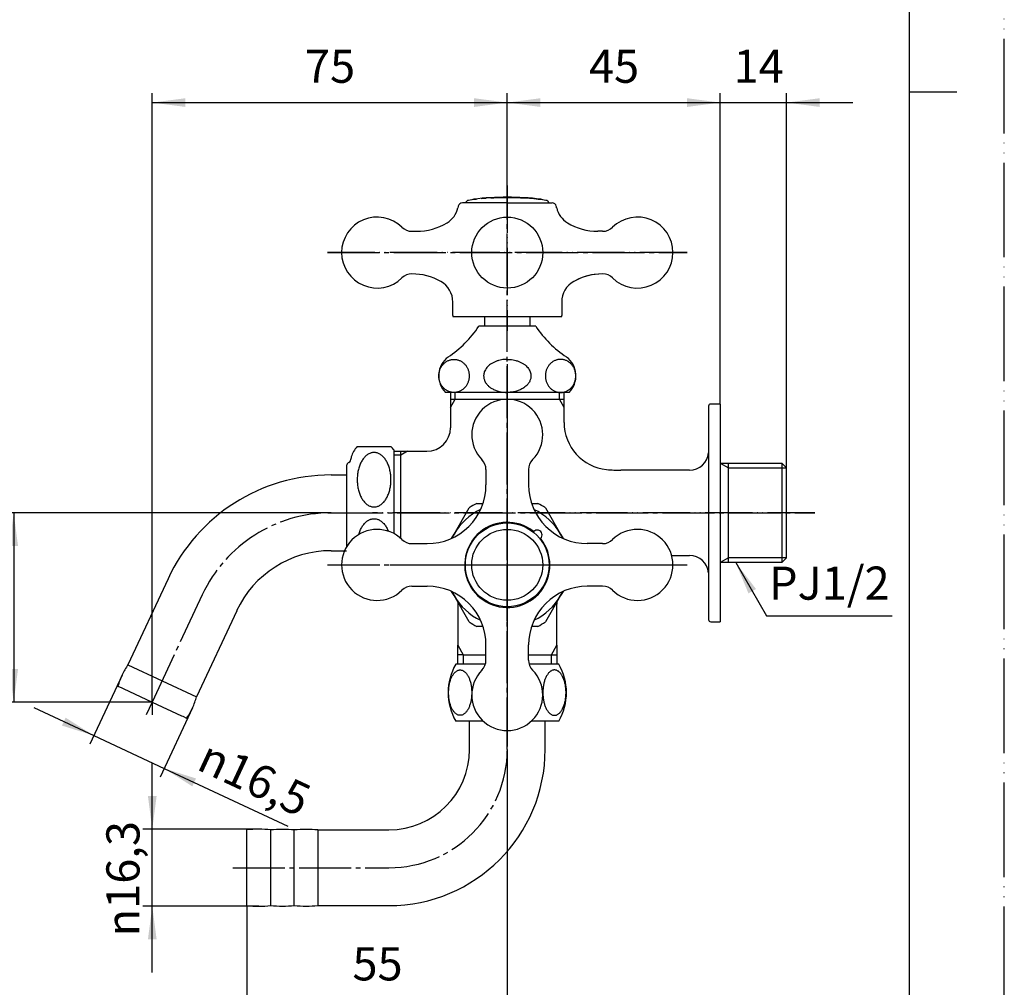
# Model space of a CAD drawing. Units: millimetres. Extents: x 0 to 420, y 0 to 594.
# Drawn here: x 212 to 420, y 108 to 312 of the extents above; entities that cross this region are included whole.
import ezdxf

# ---------------------------------------------------------------- set-up
doc = ezdxf.new("R2010")
doc.units = ezdxf.units.MM
doc.linetypes.add('DASH_CENTER', pattern=[14, 11, -1, 1, -1])
doc.linetypes.add('PHANTOM', pattern=[13, 10, -1, 0, -1, 0, -1])
doc.layers.add('1', color=7, linetype='Continuous')
doc.layers.add('_______C____', color=7, linetype='Continuous')
doc.styles.add('CONVERTER_12', font='txt.shx', dxfattribs={"width": 0.9})
doc.dimstyles.new('ME10_DIM_10', dxfattribs={"dimtxt": 7, "dimasz": 7, "dimexe": 2, "dimexo": 0, "dimgap": 2, "dimtad": 1, "dimdsep": 46, "dimtxsty": 'CONVERTER_12', "dimsah": 1, "dimcen": 0.09, "dimclrd": 2, "dimclre": 2, "dimclrt": 7, "dimadec": 0, "dimazin": 0, "dimtfac": 1, "dimtdec": 4, "dimtix": 1, "dimtmove": 0, "dimatfit": 3, "dimfxl": 1, "dimtolj": 1, "dimtzin": 0, "dimarcsym": 0})
doc.dimstyles.new('ME10_DIM_14', dxfattribs={"dimtxt": 7, "dimasz": 7, "dimexe": 2, "dimexo": 0, "dimgap": 2, "dimtad": 1, "dimdsep": 46, "dimtxsty": 'CONVERTER_12', "dimsah": 1, "dimcen": 0.09, "dimclrd": 2, "dimclre": 2, "dimclrt": 7, "dimadec": 0, "dimazin": 0, "dimtfac": 1, "dimtdec": 4, "dimtix": 1, "dimtmove": 0, "dimatfit": 3, "dimfxl": 1, "dimtolj": 1, "dimtzin": 0, "dimarcsym": 0})
doc.dimstyles.new('ME10_DIM_16', dxfattribs={"dimtxt": 7, "dimasz": 7, "dimexe": 2, "dimexo": 0, "dimgap": 2, "dimtad": 1, "dimdsep": 46, "dimtxsty": 'CONVERTER_12', "dimblk2": 'NONE', "dimsah": 1, "dimcen": 0.09, "dimclrd": 2, "dimclre": 2, "dimclrt": 7, "dimadec": 0, "dimazin": 0, "dimtfac": 1, "dimtdec": 4, "dimtix": 1, "dimtmove": 0, "dimatfit": 3, "dimfxl": 1, "dimtolj": 1, "dimtzin": 0, "dimarcsym": 0})
doc.dimstyles.new('ME10_DIM_17', dxfattribs={"dimtxt": 7, "dimasz": 7, "dimexe": 2, "dimexo": 0, "dimgap": 2, "dimtad": 1, "dimdsep": 46, "dimtxsty": 'CONVERTER_12', "dimsah": 1, "dimcen": 0.09, "dimclrd": 2, "dimclre": 2, "dimclrt": 7, "dimadec": 0, "dimazin": 0, "dimtfac": 1, "dimtdec": 4, "dimtix": 1, "dimtmove": 0, "dimatfit": 3, "dimfxl": 1, "dimtolj": 1, "dimtzin": 0, "dimarcsym": 0})
doc.dimstyles.new('ME10_DIM_18', dxfattribs={"dimtxt": 7, "dimasz": 7, "dimexe": 2, "dimexo": 0, "dimgap": 2, "dimtad": 1, "dimdsep": 46, "dimtxsty": 'CONVERTER_12', "dimsah": 1, "dimcen": 0.09, "dimclrd": 2, "dimclre": 2, "dimclrt": 7, "dimadec": 0, "dimazin": 0, "dimtfac": 1, "dimtdec": 4, "dimtix": 1, "dimtmove": 0, "dimatfit": 3, "dimfxl": 1, "dimtolj": 1, "dimtzin": 0, "dimarcsym": 0})
doc.dimstyles.new('ME10_DIM_19', dxfattribs={"dimtxt": 7, "dimasz": 7, "dimexe": 2, "dimexo": 0, "dimgap": 2, "dimtad": 1, "dimdsep": 46, "dimtxsty": 'CONVERTER_12', "dimsah": 1, "dimcen": 0.09, "dimclrd": 2, "dimclre": 2, "dimclrt": 7, "dimadec": 0, "dimazin": 0, "dimtfac": 1, "dimtdec": 4, "dimtix": 1, "dimtmove": 0, "dimatfit": 3, "dimfxl": 1, "dimtolj": 1, "dimtzin": 0, "dimarcsym": 0})
doc.dimstyles.new('ME10_DIM_20', dxfattribs={"dimtxt": 7, "dimasz": 7, "dimexe": 2, "dimexo": 0, "dimgap": 2, "dimtad": 1, "dimdsep": 46, "dimtxsty": 'CONVERTER_12', "dimsah": 1, "dimcen": 0.09, "dimclrd": 2, "dimclre": 2, "dimclrt": 7, "dimadec": 0, "dimazin": 0, "dimtfac": 1, "dimtdec": 4, "dimtix": 1, "dimtmove": 0, "dimatfit": 3, "dimfxl": 1, "dimtolj": 1, "dimtzin": 0, "dimarcsym": 0})
doc.dimstyles.get("Standard").update_dxf_attribs({"dimtxt": 0.18, "dimasz": 0.18, "dimexe": 0.18, "dimexo": 0.0625, "dimgap": 0.09, "dimtad": 0, "dimtih": 1, "dimtoh": 1, "dimdec": 4, "dimzin": 0, "dimdsep": 46, "dimtxsty": 'Standard', "dimcen": 0.09, "dimadec": 0, "dimazin": 0, "dimtfac": 1, "dimtdec": 4, "dimtofl": 0, "dimtmove": 0, "dimatfit": 3, "dimfxl": 1, "dimtolj": 1, "dimtzin": 0, "dimarcsym": 0})

# ---------------------------------------------------------------- blocks, each defined once
blk = doc.blocks.new('開示A4')
at = {"layer": '1', "color": 4, "linetype": 'PHANTOM'}
blk.add_line((210, 0), (210, 297), dxfattribs=at)
at = {"layer": '1', "color": 7, "linetype": 'Continuous'}
for p, q in [((200, 148.5), (200, 287)), ((200, 10), (200, 148.5))]:
    blk.add_line(p, q, dxfattribs=at)
at = {"layer": '1', "color": 2, "linetype": 'Continuous'}
blk.add_line((200, 148.5), (205, 148.5), dxfattribs=at)
blk = doc.blocks.new('63-1-M2', base_point=(102.41, 129.45))
at = {"layer": '1', "color": 7, "linetype": 'Continuous'}
for p, q in [((307, 158), (307, 164)), ((323, 158), (323, 164)), ((260, 140.3), (260, 141)), ((260, 125.7), (260, 140.3)), ((265, 141), (265, 125)), ((270, 125), (270, 141)), ((275, 141), (290, 141)), ((275, 141), (275, 125)), ((260, 125), (260, 125.7)), ((275, 125), (290, 125))]:
    blk.add_line(p, q, dxfattribs=at)
for centre, radius, start, end in [((290, 158), 17, 270, 0), ((290, 158), 33, 270, 0), ((262.59, 118.04), 23.11, 90.2285, 96.4404), ((262.41, 118.04), 23.11, 83.5596, 89.7715), ((267.5, 109.8), 31.3, 90, 94.5812), ((267.5, 109.8), 31.3, 85.4188, 90), ((272.5, 109.8), 31.3, 90, 94.5812), ((272.47, 110.46), 30.64, 85.2701, 89.9499), ((262.59, 147.96), 23.11, 263.5596, 269.7715), ((262.41, 147.96), 23.11, 270.2285, 276.4404), ((267.5, 156.2), 31.3, 265.4188, 270), ((267.5, 156.2), 31.3, 270, 274.5812), ((272.5, 156.2), 31.3, 265.4188, 270), ((272.47, 155.54), 30.64, 270.0501, 274.7299)]:
    blk.add_arc(centre, radius, start, end, dxfattribs=at)
blk = doc.blocks.new('37-1-13__1', base_point=(143.08, 184))
at = {"layer": '1', "color": 4, "linetype": 'PHANTOM'}
for p, q in [((315, 212.57), (315, 181.5)), ((297, 197), (332.7, 197))]:
    blk.add_line(p, q, dxfattribs=at)
at = {"layer": '1', "color": 7, "linetype": 'Continuous'}
for p, q in [((303.74, 203.5), (306.95, 209.06)), ((308.58, 210), (309.87, 210)), ((320.13, 210), (321.42, 210)), ((323.05, 209.06), (326.26, 203.5)), ((303.23, 202.61), (303.74, 203.5)), ((326.26, 203.5), (326.77, 202.61)), ((303.74, 190.5), (303.23, 191.39)), ((326.77, 191.39), (326.26, 190.5)), ((306.95, 184.94), (303.74, 190.5)), ((326.26, 190.5), (323.05, 184.94)), ((309.87, 184), (308.58, 184)), ((321.42, 184), (320.13, 184))]:
    blk.add_line(p, q, dxfattribs=at)
for radius, start, end in [(13, 115.6927, 150), (14.5, 116.2916, 123.7084), (13, 30, 64.3073), (14.5, 56.2916, 63.7084), (13, 150, 154.3073), (13, 25.6927, 30), (13, 205.6927, 210), (13, 210, 244.3073), (13, 295.6927, 330), (13, 330, 334.3073), (14.5, 236.2916, 243.7084), (14.5, 296.2916, 303.7084)]:
    blk.add_arc((315, 197), radius, start, end, dxfattribs=at)
blk = doc.blocks.new('37-1-13__2', base_point=(97.66, 233.42))
at = {"layer": '1', "color": 7, "linetype": 'Continuous'}
for p, q in [((315, 247.43), (309, 247.43)), ((321, 247.43), (315, 247.43)), ((315.62, 233.43), (301.93, 233.43)), ((328.07, 233.43), (314.38, 233.43))]:
    blk.add_line(p, q, dxfattribs=at)
for centre, radius, start, end in [((289.09, 260.84), 24, 303.9592, 326.0408), ((340.91, 260.84), 24, 213.9592, 236.0408), ((305.5, 236.93), 5, 126.8699, 224.427), ((324.5, 236.93), 5, 315.573, 53.1301)]:
    blk.add_arc(centre, radius, start, end, dxfattribs=at)
for points, knots in [([(303.74, 240.43), (303.65, 240.43), (303.46, 240.42), (303.18, 240.38), (302.91, 240.31), (302.64, 240.22), (302.38, 240.11), (302.13, 239.96), (301.9, 239.8), (301.67, 239.61), (301.47, 239.41), (301.28, 239.18), (301.11, 238.94), (300.96, 238.68), (300.83, 238.41), (300.72, 238.13), (300.64, 237.84), (300.58, 237.54), (300.54, 237.23), (300.53, 236.93), (300.54, 236.62), (300.58, 236.32), (300.64, 236.02), (300.72, 235.73), (300.83, 235.45), (300.96, 235.18), (301.11, 234.92), (301.28, 234.68), (301.47, 234.45), (301.67, 234.25), (301.9, 234.06), (302.13, 233.9), (302.38, 233.75), (302.64, 233.64), (302.91, 233.54), (303.18, 233.48), (303.46, 233.44), (303.74, 233.43), (304.02, 233.44), (304.3, 233.48), (304.57, 233.54), (304.84, 233.64), (305.1, 233.75), (305.35, 233.9), (305.59, 234.06), (305.81, 234.25), (306.02, 234.45), (306.21, 234.68), (306.38, 234.92), (306.53, 235.18), (306.66, 235.45), (306.76, 235.73), (306.85, 236.02), (306.91, 236.32), (306.94, 236.62), (306.96, 236.93), (306.94, 237.23), (306.91, 237.54), (306.85, 237.84), (306.76, 238.13), (306.66, 238.41), (306.53, 238.68), (306.38, 238.94), (306.21, 239.18), (306.02, 239.41), (305.81, 239.61), (305.59, 239.8), (305.35, 239.96), (305.1, 240.11), (304.84, 240.22), (304.57, 240.31), (304.3, 240.38), (304.02, 240.42), (303.84, 240.43), (303.74, 240.43)], [0, 0, 0, 0, 0.280398, 0.560798, 0.842745, 1.124697, 1.409536, 1.694381, 1.983071, 2.271768, 2.564776, 2.857791, 3.155056, 3.452326, 3.753285, 4.054248, 4.35792, 4.661594, 4.966701, 5.271808, 5.576915, 5.882022, 6.185696, 6.489368, 6.790331, 7.09129, 7.38856, 7.685825, 7.97884, 8.271848, 8.560545, 8.849234, 9.134079, 9.418918, 9.70087, 9.982818, 10.263218, 10.543616, 10.824014, 11.104414, 11.386361, 11.668313, 11.953152, 12.237997, 12.526687, 12.815384, 13.108392, 13.401407, 13.698672, 13.995942, 14.296901, 14.597864, 14.901536, 15.20521, 15.510317, 15.815424, 16.120531, 16.425637, 16.729312, 17.032984, 17.333947, 17.634906, 17.932176, 18.229441, 18.522456, 18.815464, 19.104161, 19.39285, 19.677695, 19.962534, 20.244486, 20.526434, 20.806834, 21.087232, 21.087232, 21.087232, 21.087232]), ([(315, 240.43), (314.8, 240.42), (314.39, 240.4), (313.78, 240.34), (313.17, 240.2), (312.57, 240), (312, 239.74), (311.49, 239.43), (311.04, 239.08), (310.66, 238.69), (310.36, 238.26), (310.15, 237.82), (310.03, 237.39), (309.98, 236.92), (310.04, 236.37), (310.25, 235.77), (310.6, 235.23), (311.02, 234.79), (311.47, 234.44), (312.01, 234.11), (312.67, 233.81), (313.45, 233.58), (314.23, 233.48), (314.74, 233.45), (315, 233.43)], [0, 0, 0, 0, 0.606908, 1.212223, 1.842667, 2.474632, 3.10242, 3.729334, 4.271043, 4.812985, 5.340108, 5.866249, 6.263875, 6.661485, 7.280966, 7.902597, 8.549169, 9.195897, 9.722416, 10.249118, 11.078975, 11.907322, 12.673317, 13.441913, 13.441913, 13.441913, 13.441913]), ([(315, 240.43), (315.2, 240.42), (315.61, 240.4), (316.22, 240.34), (316.83, 240.2), (317.43, 240), (318, 239.74), (318.51, 239.43), (318.96, 239.08), (319.34, 238.69), (319.64, 238.26), (319.85, 237.82), (319.97, 237.39), (320.02, 236.92), (319.96, 236.37), (319.75, 235.77), (319.4, 235.23), (318.98, 234.79), (318.53, 234.44), (317.99, 234.11), (317.33, 233.81), (316.55, 233.58), (315.77, 233.48), (315.26, 233.45), (315, 233.43)], [0, 0, 0, 0, 0.606908, 1.212223, 1.842667, 2.474632, 3.10242, 3.729334, 4.271043, 4.812985, 5.340108, 5.866249, 6.263875, 6.661485, 7.280966, 7.902597, 8.549169, 9.195897, 9.722416, 10.249118, 11.078975, 11.907322, 12.673317, 13.441913, 13.441913, 13.441913, 13.441913]), ([(326.26, 240.43), (326.35, 240.43), (326.54, 240.42), (326.82, 240.38), (327.09, 240.31), (327.36, 240.22), (327.62, 240.11), (327.87, 239.96), (328.1, 239.8), (328.33, 239.61), (328.53, 239.41), (328.72, 239.18), (328.89, 238.94), (329.04, 238.68), (329.17, 238.41), (329.28, 238.13), (329.36, 237.84), (329.42, 237.54), (329.46, 237.23), (329.47, 236.93), (329.46, 236.62), (329.42, 236.32), (329.36, 236.02), (329.28, 235.73), (329.17, 235.45), (329.04, 235.18), (328.89, 234.92), (328.72, 234.68), (328.53, 234.45), (328.33, 234.25), (328.1, 234.06), (327.87, 233.9), (327.62, 233.75), (327.36, 233.64), (327.09, 233.54), (326.82, 233.48), (326.54, 233.44), (326.26, 233.43), (325.98, 233.44), (325.7, 233.48), (325.43, 233.54), (325.16, 233.64), (324.9, 233.75), (324.65, 233.9), (324.41, 234.06), (324.19, 234.25), (323.98, 234.45), (323.79, 234.68), (323.62, 234.92), (323.47, 235.18), (323.34, 235.45), (323.24, 235.73), (323.15, 236.02), (323.09, 236.32), (323.06, 236.62), (323.04, 236.93), (323.06, 237.23), (323.09, 237.54), (323.15, 237.84), (323.24, 238.13), (323.34, 238.41), (323.47, 238.68), (323.62, 238.94), (323.79, 239.18), (323.98, 239.41), (324.19, 239.61), (324.41, 239.8), (324.65, 239.96), (324.9, 240.11), (325.16, 240.22), (325.43, 240.31), (325.7, 240.38), (325.98, 240.42), (326.16, 240.43), (326.26, 240.43)], [0, 0, 0, 0, 0.280398, 0.560798, 0.842745, 1.124697, 1.409536, 1.694381, 1.983071, 2.271768, 2.564776, 2.857791, 3.155056, 3.452326, 3.753285, 4.054248, 4.35792, 4.661594, 4.966701, 5.271808, 5.576915, 5.882022, 6.185696, 6.489368, 6.790331, 7.09129, 7.38856, 7.685825, 7.97884, 8.271848, 8.560545, 8.849234, 9.134079, 9.418918, 9.70087, 9.982818, 10.263218, 10.543616, 10.824014, 11.104414, 11.386361, 11.668313, 11.953152, 12.237997, 12.526687, 12.815384, 13.108392, 13.401407, 13.698672, 13.995942, 14.296901, 14.597864, 14.901536, 15.20521, 15.510317, 15.815424, 16.120531, 16.425637, 16.729312, 17.032984, 17.333947, 17.634906, 17.932176, 18.229441, 18.522456, 18.815464, 19.104161, 19.39285, 19.677695, 19.962534, 20.244486, 20.526434, 20.806834, 21.087232, 21.087232, 21.087232, 21.087232])]:
    blk.add_open_spline(points, degree=3, knots=knots, dxfattribs=at)
blk = doc.blocks.new('36-54-M11__3', base_point=(105.91, 247.43))
at = {"layer": '1', "color": 7, "linetype": 'Continuous'}
for p, q in [((310.25, 247.43), (310.25, 249.5)), ((319.75, 249.5), (319.75, 247.43))]:
    blk.add_line(p, q, dxfattribs=at)
blk = doc.blocks.new('32-15', base_point=(99.16, 164))
at = {"layer": '1', "color": 7, "linetype": 'Continuous'}
for p, q in [((306.75, 176), (304.11, 176)), ((310.38, 176), (306.75, 176)), ((325.89, 176), (319.62, 176)), ((323.25, 176), (322.26, 176)), ((309.9, 164), (304.11, 164)), ((325.89, 164), (320.1, 164))]:
    blk.add_line(p, q, dxfattribs=at)
for centre, start, end in [((314.5, 170), 150, 210), ((315.5, 170), 330, 30)]:
    blk.add_arc(centre, 12, start, end, dxfattribs=at)
for points in [[(305.04, 174.8), (304.97, 174.79), (304.82, 174.78), (304.61, 174.73), (304.4, 174.63), (304.19, 174.51), (304, 174.34), (303.8, 174.15), (303.63, 173.92), (303.46, 173.67), (303.3, 173.39), (303.16, 173.07), (303.03, 172.75), (302.91, 172.39), (302.82, 172.02), (302.73, 171.63), (302.67, 171.24), (302.63, 170.83), (302.6, 170.42), (302.59, 170), (302.6, 169.58), (302.63, 169.17), (302.67, 168.76), (302.73, 168.37), (302.82, 167.98), (302.91, 167.61), (303.03, 167.25), (303.16, 166.93), (303.3, 166.61), (303.46, 166.33), (303.63, 166.08), (303.8, 165.85), (304, 165.66), (304.19, 165.49), (304.4, 165.37), (304.61, 165.27), (304.82, 165.22), (305.04, 165.2), (305.26, 165.22), (305.47, 165.27), (305.68, 165.37), (305.89, 165.49), (306.09, 165.66), (306.28, 165.85), (306.45, 166.08), (306.62, 166.33), (306.78, 166.61), (306.92, 166.93), (307.05, 167.25), (307.17, 167.61), (307.27, 167.98), (307.35, 168.37), (307.41, 168.76), (307.46, 169.17), (307.48, 169.58), (307.49, 170), (307.48, 170.42), (307.46, 170.83), (307.41, 171.24), (307.35, 171.63), (307.27, 172.02), (307.17, 172.39), (307.05, 172.75), (306.92, 173.07), (306.78, 173.39), (306.62, 173.67), (306.45, 173.92), (306.28, 174.15), (306.09, 174.34), (305.89, 174.51), (305.68, 174.63), (305.47, 174.73), (305.26, 174.78), (305.11, 174.79), (305.04, 174.8)], [(324.96, 174.8), (325.03, 174.79), (325.18, 174.78), (325.39, 174.73), (325.6, 174.63), (325.81, 174.51), (326, 174.34), (326.2, 174.15), (326.37, 173.92), (326.54, 173.67), (326.7, 173.39), (326.84, 173.07), (326.97, 172.75), (327.09, 172.39), (327.18, 172.02), (327.27, 171.63), (327.33, 171.24), (327.37, 170.83), (327.4, 170.42), (327.41, 170), (327.4, 169.58), (327.37, 169.17), (327.33, 168.76), (327.27, 168.37), (327.18, 167.98), (327.09, 167.61), (326.97, 167.25), (326.84, 166.93), (326.7, 166.61), (326.54, 166.33), (326.37, 166.08), (326.2, 165.85), (326, 165.66), (325.81, 165.49), (325.6, 165.37), (325.39, 165.27), (325.18, 165.22), (324.96, 165.2), (324.74, 165.22), (324.53, 165.27), (324.32, 165.37), (324.11, 165.49), (323.91, 165.66), (323.72, 165.85), (323.55, 166.08), (323.38, 166.33), (323.22, 166.61), (323.08, 166.93), (322.95, 167.25), (322.83, 167.61), (322.73, 167.98), (322.65, 168.37), (322.59, 168.76), (322.54, 169.17), (322.52, 169.58), (322.51, 170), (322.52, 170.42), (322.54, 170.83), (322.59, 171.24), (322.65, 171.63), (322.73, 172.02), (322.83, 172.39), (322.95, 172.75), (323.08, 173.07), (323.22, 173.39), (323.38, 173.67), (323.55, 173.92), (323.72, 174.15), (323.91, 174.34), (324.11, 174.51), (324.32, 174.63), (324.53, 174.73), (324.74, 174.78), (324.89, 174.79), (324.96, 174.8)]]:
    blk.add_open_spline(points, degree=3, knots=[0, 0, 0, 0, 0.216439, 0.433021, 0.666403, 0.899956, 1.162343, 1.424793, 1.721818, 2.018877, 2.350956, 2.683053, 3.046836, 3.410631, 3.800175, 4.189726, 4.597342, 5.004961, 5.421875, 5.83879, 6.255704, 6.672618, 7.080238, 7.487853, 7.877404, 8.266948, 8.630743, 8.994526, 9.326623, 9.658702, 9.955761, 10.252786, 10.515236, 10.777623, 11.011176, 11.244558, 11.46114, 11.677579, 11.894018, 12.1106, 12.343982, 12.577535, 12.839922, 13.102372, 13.399397, 13.696456, 14.028535, 14.360632, 14.724416, 15.08821, 15.477754, 15.867305, 16.274921, 16.68254, 17.099454, 17.516369, 17.933283, 18.350197, 18.757817, 19.165432, 19.554983, 19.944527, 20.308322, 20.672105, 21.004202, 21.336281, 21.63334, 21.930365, 22.192815, 22.455202, 22.688755, 22.922137, 23.138719, 23.355158, 23.355158, 23.355158, 23.355158], dxfattribs=at)
blk = doc.blocks.new('F12-0A', base_point=(87.66, 176))
at = {"layer": '1', "color": 4, "linetype": 'PHANTOM'}
for p, q in [((315, 239.43), (315, 170)), ((380, 208), (286.5, 208))]:
    blk.add_line(p, q, dxfattribs=at)
at = {"layer": '1', "color": 7, "linetype": 'Continuous'}
for p, q in [((303, 233.43), (303, 232)), ((327, 232), (327, 233.43)), ((303, 232), (326, 232)), ((303, 232), (303, 230.27)), ((326, 232), (327, 232)), ((327, 230.27), (327, 232)), ((360, 231), (358, 231)), ((360, 231), (360, 197.5)), ((303, 230.27), (303, 226)), ((327, 227.1), (327, 230.27)), ((357.5, 230.54), (357.5, 195.56)), ((291, 221), (292.5, 221)), ((292.5, 221), (293.91, 221)), ((292.5, 220.19), (292.5, 221)), ((293.91, 221), (298, 221)), ((292.5, 202.59), (292.5, 220.19)), ((360, 218.5), (361.73, 218.5)), ((361.73, 198.5), (361.73, 218.5)), ((361.73, 218.5), (373, 218.5)), ((373, 218.5), (373, 198.5)), ((374, 217.5), (373, 218.5)), ((353.51, 217), (339.02, 217)), ((374, 198.5), (374, 217.5)), ((349.73, 199), (353.51, 199)), ((361.73, 197.5), (361.73, 198.5)), ((373, 197.5), (374, 198.5)), ((373, 198.5), (373, 197.5)), ((357.5, 195.56), (357.5, 185.46)), ((360, 197.5), (360, 185)), ((361.73, 197.5), (360, 197.5)), ((373, 197.5), (361.73, 197.5)), ((304.52, 189.15), (304.52, 180.01)), ((325.48, 180.01), (325.48, 188.68)), ((358, 185), (360, 185)), ((304.52, 176), (304.52, 180.01)), ((325.48, 180.01), (325.48, 176)), ((305.68, 178), (304.52, 178)), ((305.68, 178), (310.5, 178)), ((319.5, 178), (325.48, 178))]:
    blk.add_line(p, q, dxfattribs=at)
at = {"layer": '1', "color": 2, "linetype": 'Continuous'}
for p, q in [((304, 232), (304, 233.44)), ((326, 232), (326, 233.43)), ((303, 230.27), (304, 232)), ((327, 230.27), (326, 232)), ((293.91, 221), (292.5, 220.19)), ((292.5, 220.19), (291, 220.19)), ((360, 218.5), (361.73, 217.5)), ((361.73, 217.5), (373, 217.5)), ((373, 217.5), (374, 217.5)), ((361.73, 198.5), (360, 197.5)), ((373, 198.5), (361.73, 198.5)), ((374, 198.5), (373, 198.5)), ((304.52, 180.01), (305.68, 178)), ((324.32, 178), (325.48, 180.01)), ((305.68, 178), (305.68, 176)), ((324.32, 176), (324.32, 178))]:
    blk.add_line(p, q, dxfattribs=at)
at = {"layer": '1', "color": 7, "linetype": 'Continuous'}
for centre, radius, start, end in [((358, 230.5), 0.5, 90, 175.5), ((337, 227.1), 10, 180, 264.2046), ((298, 226), 5, 270, 0), ((353.51, 221), 4, 270, 355.5), ((339.02, 247), 30, 264.2046, 270), ((353.51, 195), 4, 4.5, 90), ((335.48, 188.68), 10, 177.2257, 180), ((358, 185.5), 0.5, 184.5, 270)]:
    blk.add_arc(centre, radius, start, end, dxfattribs=at)
blk = doc.blocks.new('62-1B-M1', base_point=(102.46, 164.79))
at = {"color": 7, "linetype": 'Continuous'}
for p, q in [((243.32, 194.06), (234.86, 175.91)), ((257.83, 187.3), (249.36, 169.15))]:
    blk.add_line(p, q, dxfattribs=at)
for centre, radius, start, end in [((277.76, 178), 38, 90, 155), ((277.76, 178), 22, 90, 155), ((247.88, 167.09), 15.73, 145.8522, 155), ((247.88, 167.09), 15.73, 155, 164.1478), ((234.24, 173.45), 15.73, 335, 344.1478), ((234.24, 173.45), 15.73, 325.8522, 335)]:
    blk.add_arc(centre, radius, start, end, dxfattribs=at)
at = {"layer": '1', "color": 7, "linetype": 'Continuous'}
for p, q in [((277.76, 216), (281.03, 216)), ((277.76, 200), (281.03, 200)), ((234.86, 175.91), (249.36, 169.15)), ((232.75, 171.38), (233.57, 171)), ((233.57, 171), (233.84, 170.87)), ((233.84, 170.87), (240, 168)), ((240, 168), (246.16, 165.13)), ((246.16, 165.13), (246.43, 165)), ((246.43, 165), (247.25, 164.62))]:
    blk.add_line(p, q, dxfattribs=at)
blk = doc.blocks.new('32-1-16', base_point=(95.16, 194))
at = {"layer": '1', "color": 7, "linetype": 'Continuous'}
for p, q in [((283.29, 222), (290.43, 222)), ((291, 221.3), (291, 203.63)), ((282, 219.5), (282, 219.56)), ((281, 217.77), (281, 200.74))]:
    blk.add_line(p, q, dxfattribs=at)
for centre, radius, start, end in [((286.86, 218.5), 5, 135.573, 164.6624), ((286.86, 218.5), 5, 34.0558, 44.427), ((282, 217.77), 1, 132.9414, 180), ((282, 217.77), 1, 120, 132.9414), ((281, 219.5), 1, 300, 0), ((283, 219.56), 1, 164.6624, 180)]:
    blk.add_arc(centre, radius, start, end, dxfattribs=at)
for points, knots in [([(287.17, 220.74), (287.28, 220.72), (287.49, 220.68), (287.8, 220.57), (288.09, 220.41), (288.38, 220.22), (288.66, 219.98), (288.92, 219.71), (289.17, 219.4), (289.4, 219.06), (289.6, 218.69), (289.79, 218.29), (289.96, 217.87), (290.1, 217.42), (290.22, 216.96), (290.31, 216.48), (290.38, 216), (290.42, 215.5), (290.43, 215), (290.42, 214.5), (290.38, 214), (290.31, 213.52), (290.22, 213.04), (290.1, 212.58), (289.96, 212.13), (289.79, 211.71), (289.6, 211.31), (289.4, 210.94), (289.17, 210.6), (288.92, 210.29), (288.66, 210.02), (288.38, 209.78), (288.09, 209.59), (287.8, 209.43), (287.49, 209.32), (287.17, 209.25), (286.86, 209.23), (286.54, 209.25), (286.23, 209.32), (285.92, 209.43), (285.62, 209.59), (285.33, 209.78), (285.06, 210.02), (284.79, 210.29), (284.55, 210.6), (284.32, 210.94), (284.11, 211.31), (283.92, 211.71), (283.76, 212.13), (283.61, 212.58), (283.5, 213.04), (283.4, 213.52), (283.34, 214), (283.3, 214.5), (283.28, 215), (283.3, 215.5), (283.34, 216), (283.4, 216.48), (283.5, 216.96), (283.61, 217.42), (283.76, 217.87), (283.92, 218.29), (284.11, 218.69), (284.32, 219.06), (284.55, 219.4), (284.79, 219.71), (285.06, 219.98), (285.33, 220.22), (285.62, 220.41), (285.92, 220.57), (286.23, 220.68), (286.54, 220.74), (286.86, 220.77), (287.07, 220.75), (287.17, 220.74)], [0, 0, 0, 0, 0.321081, 0.641895, 0.982899, 1.323531, 1.692967, 2.062075, 2.463734, 2.865153, 3.298565, 3.731815, 4.193131, 4.654344, 5.137241, 5.620077, 6.11656, 6.613014, 7.114121, 7.615229, 8.111683, 8.608165, 9.091001, 9.573898, 10.035111, 10.496427, 10.929678, 11.36309, 11.764509, 12.166167, 12.535275, 12.904711, 13.245344, 13.586347, 13.907161, 14.228242, 14.542004, 14.855766, 15.176848, 15.497662, 15.838665, 16.179297, 16.548733, 16.917842, 17.3195, 17.720919, 18.154331, 18.587582, 19.048898, 19.510111, 19.993007, 20.475844, 20.972326, 21.46878, 21.969888, 22.470995, 22.967449, 23.463932, 23.946768, 24.429665, 24.890878, 25.352194, 25.785444, 26.218856, 26.620275, 27.021934, 27.391042, 27.760478, 28.10111, 28.442114, 28.762928, 29.084009, 29.397771, 29.711533, 29.711533, 29.711533, 29.711533]), ([(283.62, 203.42), (283.62, 203.42), (283.62, 203.42), (283.66, 203.57), (283.76, 203.87), (283.92, 204.29), (284.11, 204.69), (284.32, 205.06), (284.55, 205.4), (284.79, 205.71), (285.06, 205.98), (285.3, 206.19), (285.53, 206.35), (285.72, 206.47), (285.92, 206.56), (286.13, 206.64), (286.33, 206.7), (286.54, 206.74), (286.75, 206.76), (286.96, 206.76), (287.1, 206.75), (287.17, 206.74)], [0, 0, 0, 0, 0.007013, 0.014027, 0.47524, 0.936556, 1.369807, 1.803218, 2.204638, 2.606296, 2.975404, 3.34484, 3.572201, 3.799009, 4.0267, 4.240932, 4.4544, 4.668869, 4.878461, 5.087098, 5.29669, 5.29669, 5.29669, 5.29669]), ([(287.17, 206.74), (287.28, 206.72), (287.49, 206.68), (287.8, 206.57), (288.09, 206.41), (288.38, 206.22), (288.66, 205.98), (288.92, 205.71), (289.17, 205.4), (289.4, 205.06), (289.6, 204.69), (289.74, 204.4), (289.82, 204.21), (289.85, 204.15), (289.86, 204.12)], [0, 0, 0, 0, 0.321081, 0.641895, 0.982899, 1.323531, 1.692967, 2.062075, 2.463734, 2.865153, 3.298565, 3.731815, 3.828537, 3.92519, 3.92519, 3.92519, 3.92519])]:
    blk.add_open_spline(points, degree=3, knots=knots, dxfattribs=at)
blk = doc.blocks.new('21-9-M1__5', base_point=(514.98, 419.49))
at = {"layer": '1', "color": 4, "linetype": 'PHANTOM'}
for p, q in [((315, 277.2), (315, 246.5)), ((353, 263), (277, 263))]:
    blk.add_line(p, q, dxfattribs=at)
at = {"layer": '1', "color": 7, "linetype": 'Continuous'}
for p, q in [((324.05, 273.5), (324.25, 273.5)), ((303.5, 249.7), (303.5, 252.54)), ((326.5, 252.54), (326.5, 249.7)), ((303.7, 249.5), (315, 249.5)), ((315, 249.5), (326.3, 249.5))]:
    blk.add_line(p, q, dxfattribs=at)
at = {"layer": '1', "color": 2, "linetype": 'Continuous'}
for p, q in [((303.5, 249.7), (303.5, 249.5)), ((326.5, 249.5), (326.5, 249.7)), ((303.5, 249.5), (303.7, 249.5)), ((326.3, 249.5), (326.5, 249.5))]:
    blk.add_line(p, q, dxfattribs=at)
at = {"layer": '1', "color": 7, "linetype": 'Continuous'}
blk.add_circle((315, 263), 7.5, dxfattribs=at)
for centre, start, end in [((303.7, 249.7), 180, 270), ((326.3, 249.7), 270, 0)]:
    blk.add_arc(centre, 0.2, start, end, dxfattribs=at)
at = {"layer": '_______C____', "color": 7, "linetype": 'Continuous'}
for p, q in [((315, 273.5), (305.52, 273.5)), ((315, 273.5), (324.05, 273.5)), ((324.25, 273.5), (324.48, 273.5)), ((294.85, 267.5), (295.85, 267.5)), ((335.15, 267.5), (334.15, 267.5))]:
    blk.add_line(p, q, dxfattribs=at)
for centre, radius, start, end in [((346, 263), 42.5, 166.6581, 167.1319), ((305.52, 272.6), 0.9, 90, 166.6581), ((324.48, 272.6), 0.9, 13.3419, 90), ((284, 263), 42.5, 12.8681, 13.3419), ((287.5, 263), 7.5, 45.5955, 180), ((299.69, 273.58), 5, 301.3004, 347.1319), ((330.31, 273.58), 5, 192.8681, 238.6996), ((342.5, 263), 7.5, 0, 134.4045), ((294.85, 270.5), 3, 225.5847, 270), ((295.85, 279.9), 12.4, 270, 301.3004), ((334.15, 279.9), 12.4, 238.6996, 270), ((335.15, 270.5), 3, 270, 314.4153), ((287.5, 263), 7.5, 180, 314.4045), ((342.5, 263), 7.5, 225.5955, 0), ((294.85, 255.5), 3, 90, 134.4153), ((294.85, 246.1), 12.4, 60.4324, 90), ((335.15, 246.1), 12.4, 90, 122.7807), ((335.15, 246.1), 12.4, 90, 119.5676), ((335.15, 255.5), 3, 45.5847, 90), ((298.5, 252.54), 5, 0, 60.4324), ((331.5, 252.54), 5, 119.5676, 180)]:
    blk.add_arc(centre, radius, start, end, dxfattribs=at)
blk = doc.blocks.new('84-338K__6', base_point=(422.85, 783.61))
at = {"layer": '1', "color": 4, "linetype": 'PHANTOM'}
for p, q in [((315, 185.15), (315, 208.85)), ((303.15, 197), (326.85, 197))]:
    blk.add_line(p, q, dxfattribs=at)
at = {"layer": '1', "color": 7, "linetype": 'Continuous'}
for radius in [8.85, 7.5]:
    blk.add_circle((315, 197), radius, dxfattribs=at)
blk = doc.blocks.new('84-338X__7', base_point=(216.86, 564.73))
at = {"layer": '1', "xscale": 0.5, "yscale": 0.5, "zscale": 0.5}
blk.add_blockref('84-338K__6', (214.85, 675.5), dxfattribs=at)
blk = doc.blocks.new('84-338K__8', base_point=(501.88, 595.53))
at = {"layer": '1', "color": 2, "linetype": 'DASH_CENTER'}
blk.add_arc((315, 214.6), 60, 82.8192, 97.1808, dxfattribs=at)
at = {"layer": '1', "color": 7, "linetype": 'Continuous'}
for centre, radius, start, end in [((315, 214.71), 60, 90, 96.7747), ((315, 214.71), 60, 83.2253, 90), ((306.95, 273.25), 0.8, 97.8153, 161.749), ((315, 214.6), 60, 97.1808, 97.8153), ((315, 214.6), 60, 82.1847, 82.8192), ((323.05, 273.25), 0.8, 18.251, 82.1847)]:
    blk.add_arc(centre, radius, start, end, dxfattribs=at)
at = {"layer": '_______C____', "color": 7, "linetype": 'Continuous'}
for centre, start, end in [((308.04, 273.29), 96.7742, 122.7227), ((321.96, 273.29), 57.2773, 83.2258)]:
    blk.add_arc(centre, 1, start, end, dxfattribs=at)
blk = doc.blocks.new('84-338X__9', base_point=(295.89, 376.66))
at = {"layer": '1', "color": 4, "linetype": 'PHANTOM'}
blk.add_line((200.44, 278.97), (200.44, 266.28), dxfattribs=at)
at = {"layer": '1', "xscale": 0.5, "yscale": 0.5, "zscale": 0.5}
blk.add_blockref('84-338K__8', (293.88, 487.42), dxfattribs=at)
blk = doc.blocks.new('21-9-M1__10', base_point=(435.95, 607.57))
at = {"layer": '1', "color": 4, "linetype": 'PHANTOM'}
for p, q in [((315, 235), (315, 159)), ((277, 197), (353, 197))]:
    blk.add_line(p, q, dxfattribs=at)
at = {"layer": '1', "color": 7, "linetype": 'Continuous'}
for p, q in [((320.51, 203.93), (320.62, 204.03)), ((321.93, 202.51), (322.03, 202.62))]:
    blk.add_line(p, q, dxfattribs=at)
for centre, radius, start, end in [((315, 197), 9, 51.3695, 52.9642), ((321.36, 203.36), 1, 311.8153, 138.1847), ((315, 197), 9, 37.0358, 38.6305)]:
    blk.add_arc(centre, radius, start, end, dxfattribs=at)
at = {"layer": '_______C____', "color": 7, "linetype": 'Continuous'}
for p, q in [((310.5, 217.15), (310.5, 213.9)), ((319.5, 217.15), (319.5, 213.9)), ((294.85, 201.5), (298.1, 201.5)), ((335.15, 201.5), (331.9, 201.5)), ((294.85, 192.5), (298.1, 192.5)), ((335.15, 192.5), (331.9, 192.5)), ((310.5, 176.85), (310.5, 180.1)), ((319.5, 176.85), (319.5, 180.1))]:
    blk.add_line(p, q, dxfattribs=at)
for centre, radius, start, end in [((315, 224.5), 7.5, 315.5847, 224.4153), ((307.5, 217.15), 3, 0, 44.4153), ((322.5, 217.15), 3, 135.5847, 180), ((298.1, 213.9), 12.4, 315.0005, 0), ((331.9, 213.9), 12.4, 180, 224.9995), ((315, 197), 9, 52.9642, 0), ((287.5, 197), 7.5, 45.5847, 314.4153), ((298.1, 213.9), 12.4, 270, 314.9995), ((331.9, 213.9), 12.4, 225.0005, 270), ((342.5, 197), 7.5, 225.5847, 134.4153), ((294.85, 204.5), 3, 225.5847, 270), ((315, 197), 9, 0, 37.0358), ((335.15, 204.5), 3, 270, 314.4153), ((294.85, 189.5), 3, 90, 134.4153), ((298.1, 180.1), 12.4, 45.0005, 90), ((331.9, 180.1), 12.4, 90, 134.9995), ((335.15, 189.5), 3, 45.5847, 90), ((298.1, 180.1), 12.4, 0, 44.9995), ((331.9, 180.1), 12.4, 135.0005, 180), ((307.5, 176.85), 3, 315.5847, 0), ((322.5, 176.85), 3, 180, 224.4153), ((315, 169.5), 7.5, 135.5847, 44.4153)]:
    blk.add_arc(centre, radius, start, end, dxfattribs=at)
blk = doc.blocks.new('*D18')
at = {"layer": '1', "color": 2, "linetype": 'Continuous'}
for p, q in [((277.76, 208), (208.72, 208)), ((210.72, 208), (210.72, 168)), ((240, 168), (208.72, 168))]:
    blk.add_line(p, q, dxfattribs=at)
at = {"layer": '1', "color": 2}
for points in [[(211.64, 201), (209.8, 201), (210.72, 208)], [(209.8, 175), (211.64, 175), (210.72, 168)]]:
    blk.add_solid(points, dxfattribs=at)
at = {"layer": '1', "color": 7, "insert": (208.72, 181.22), "char_height": 7, "attachment_point": 7, "rotation": 90, "line_spacing_factor": 0.60024, "style": 'CONVERTER_12'}
blk.add_mtext('40', dxfattribs=at)
blk = doc.blocks.new('*D22')
at = {"layer": '1', "color": 2, "linetype": 'Continuous'}
for p, q in [((315, 277.7), (315, 296.7)), ((360, 231), (360, 296.7)), ((315, 294.7), (360, 294.7))]:
    blk.add_line(p, q, dxfattribs=at)
at = {"layer": '1', "color": 2}
for points in [[(322, 295.62), (322, 293.78), (315, 294.7)], [(353, 293.78), (353, 295.62), (360, 294.7)]]:
    blk.add_solid(points, dxfattribs=at)
at = {"layer": '1', "color": 7, "insert": (332.25, 296.7), "char_height": 7, "attachment_point": 7, "rotation": 0.0001, "line_spacing_factor": 0.60024, "style": 'CONVERTER_12'}
blk.add_mtext('45', dxfattribs=at)
blk = doc.blocks.new('*D24')
at = {"color": 2, "linetype": 'Continuous'}
for p, q in [((360, 231), (360, 296.7)), ((374, 217.5), (374, 296.7)), ((360, 294.7), (374, 294.7)), ((374, 294.7), (388, 294.7))]:
    blk.add_line(p, q, dxfattribs=at)
at = {"color": 2}
blk.add_solid([(381, 295.62), (381, 293.78), (374, 294.7)], dxfattribs=at)
at = {"color": 7, "insert": (362.8, 296.7), "char_height": 7, "attachment_point": 7, "rotation": 0.0001, "line_spacing_factor": 0.60024, "style": 'CONVERTER_12'}
blk.add_mtext('14', dxfattribs=at)
blk = doc.blocks.new('_NONE')
blk = doc.blocks.new('*D26')
at = {"layer": '1', "color": 2, "linetype": 'Continuous'}
for p, q in [((240, 168), (240, 296.7)), ((315, 277.7), (315, 296.7)), ((240, 294.7), (315, 294.7))]:
    blk.add_line(p, q, dxfattribs=at)
at = {"layer": '1', "color": 2}
for points in [[(247, 295.62), (247, 293.78), (240, 294.7)], [(308, 293.78), (308, 295.62), (315, 294.7)]]:
    blk.add_solid(points, dxfattribs=at)
at = {"layer": '1', "color": 7, "insert": (272.25, 296.7), "char_height": 7, "attachment_point": 7, "rotation": 0.0001, "line_spacing_factor": 0.60024, "style": 'CONVERTER_12'}
blk.add_mtext('75', dxfattribs=at)
blk = doc.blocks.new('*D27')
at = {"layer": '1', "color": 2, "linetype": 'Continuous'}
for p, q in [((315, 158), (315, 103)), ((260, 125), (260, 103)), ((260, 105), (315, 105))]:
    blk.add_line(p, q, dxfattribs=at)
at = {"layer": '1', "color": 2}
for points in [[(267, 105.92), (267, 104.07), (260, 105)], [(308, 104.07), (308, 105.92), (315, 105)]]:
    blk.add_solid(points, dxfattribs=at)
at = {"layer": '1', "color": 7, "insert": (282.29, 107), "char_height": 7, "attachment_point": 7, "rotation": 0.0001, "line_spacing_factor": 0.60024, "style": 'CONVERTER_12'}
blk.add_mtext('55', dxfattribs=at)
blk = doc.blocks.new('*D28')
at = {"layer": '1', "color": 2, "linetype": 'Continuous'}
for p, q in [((233.62, 173.73), (226.8, 159.11)), ((214.96, 166.83), (227.65, 160.92)), ((248.49, 166.8), (241.67, 152.17)), ((227.65, 160.92), (242.51, 153.99)), ((242.51, 153.99), (268.67, 141.79))]:
    blk.add_line(p, q, dxfattribs=at)
at = {"layer": '1', "color": 2}
for points in [[(220.92, 163.04), (221.7, 164.71), (227.65, 160.92)], [(249.25, 151.86), (248.47, 150.19), (242.51, 153.99)]]:
    blk.add_solid(points, dxfattribs=at)
at = {"layer": '1', "color": 7, "insert": (249.07, 153.91), "char_height": 7, "attachment_point": 7, "rotation": 335, "line_spacing_factor": 0.60024, "style": 'CONVERTER_12'}
blk.add_mtext('\\C7;{\\Fgdt;n}\\C7;16,5', dxfattribs=at)
blk = doc.blocks.new('*D29')
at = {"layer": '1', "color": 2, "linetype": 'Continuous'}
for p, q in [((240, 141.15), (240, 155.15)), ((262.5, 141.15), (238, 141.15)), ((240, 124.85), (240, 141.15)), ((262.5, 124.85), (238, 124.85)), ((240, 110.85), (240, 124.85))]:
    blk.add_line(p, q, dxfattribs=at)
at = {"layer": '1', "color": 2}
for points in [[(239.08, 148.15), (240.92, 148.15), (240, 141.15)], [(240.92, 117.85), (239.08, 117.85), (240, 124.85)]]:
    blk.add_solid(points, dxfattribs=at)
at = {"layer": '1', "color": 7, "insert": (237.3, 118.49), "char_height": 7, "attachment_point": 7, "rotation": 90, "line_spacing_factor": 0.60024, "style": 'CONVERTER_12'}
blk.add_mtext('\\C7;{\\Fgdt;n}\\C7;16,3', dxfattribs=at)

msp = doc.modelspace()

# ---------------------------------------------------------------- linework, layer by layer
at = {"color": 2, "linetype": 'Continuous'}
msp.add_line((240, 168), (240, 165.281), dxfattribs=at)
at = {"layer": '1', "color": 2, "linetype": 'DASH_CENTER'}
for p, q in [((315, 158), (315, 277.701)), ((277, 263.002), (353, 263.002)), ((277.067, 208), (277.764, 208)), ((277.764, 208), (380, 208)), ((277, 197), (353, 197)), ((250.575, 190.679), (240, 168)), ((240, 168), (238.732, 165.281)), ((257, 133), (290, 133))]:
    msp.add_line(p, q, dxfattribs=at)
for centre, radius, start, end in [((277.764, 178), 30, 90, 155), ((290, 158), 25, 270, 0)]:
    msp.add_arc(centre, radius, start, end, dxfattribs=at)
at = {"layer": '1', "color": 2}
msp.add_solid([(367.548, 191.899), (365.952, 190.977), (363.25, 197.5)], dxfattribs=at)

# ---------------------------------------------------------------- block references
at = {"layer": '1', "xscale": 2, "yscale": 2, "zscale": 2}
for name, p in [('開示A4', (0, 0)), ('84-338X__9', (505.889, 374.002)), ('84-338X__7', (426.859, 562.08))]:
    msp.add_blockref(name, p, dxfattribs=at)
at = {"layer": '1'}
for name, p in [('F12-0A', (87.662, 176)), ('21-9-M1__5', (514.977, 419.489)), ('21-9-M1__10', (435.948, 607.567)), ('37-1-13__2', (97.662, 233.423)), ('37-1-13__1', (143.085, 184.002)), ('32-1-16', (95.162, 194)), ('62-1B-M1', (102.462, 164.788)), ('36-54-M11__3', (105.912, 247.43)), ('32-15', (99.162, 164)), ('63-1-M2', (102.412, 129.446))]:
    msp.add_blockref(name, p, dxfattribs=at)

# ---------------------------------------------------------------- texts
at = {"layer": '1', "color": 7, "insert": (383.027, 192.242), "char_height": 7, "attachment_point": 5, "line_spacing_factor": 1.320528, "style": 'CONVERTER_12'}
msp.add_mtext('PJ1/2', dxfattribs=at)

# ---------------------------------------------------------------- dimensions: what is measured, and where the dimension line sits
dim = msp.add_linear_dim(base=(360, 294.701), p1=(374, 217.5), p2=(360, 231), dimstyle='ME10_DIM_16')
dim.commit()
dim.dimension.update_dxf_attribs({"geometry": '*D24', "text_midpoint": (367, 300.201), "text_rotation": 0.00014})
at = {"layer": '1'}
for base, p1, p2, dimstyle, picture, middle in [((240, 294.701), (315, 277.701), (240, 168), 'ME10_DIM_17', '*D26', (277.5, 300.201)), ((315, 294.701), (360, 231), (315, 277.701), 'ME10_DIM_14', '*D22', (337.5, 300.201)), ((260, 104.996), (315, 158), (260, 124.996), 'ME10_DIM_18', '*D27', (287.536, 110.496))]:
    dim = msp.add_linear_dim(base=base, p1=p1, p2=p2, dimstyle=dimstyle, dxfattribs=at)
    dim.commit()
    dim.dimension.update_dxf_attribs({"geometry": picture, "text_midpoint": middle, "text_rotation": 0.00014})
dim = msp.add_linear_dim(base=(210.721, 208), p1=(240, 168), p2=(277.764, 208), angle=90, dimstyle='ME10_DIM_10', dxfattribs=at)
dim.commit()
dim.dimension.update_dxf_attribs({"geometry": '*D18', "text_midpoint": (205.221, 186.473), "text_rotation": 90})
dim = msp.add_linear_dim(base=(227.65, 160.918), p1=(248.488, 166.8), p2=(233.625, 173.731), angle=335, text='{\\Fgdt;n}16,5', dimstyle='ME10_DIM_19', override={"dimpost": '{\\Fgdt;n}<>'}, dxfattribs=at)
dim.commit()
dim.dimension.update_dxf_attribs({"geometry": '*D28', "text_midpoint": (259.567, 152.489), "text_rotation": -25})
dim = msp.add_linear_dim(base=(240, 124.85), p1=(262.5, 141.15), p2=(262.5, 124.85), angle=90, dimstyle='ME10_DIM_20', override={"dimpost": '{\\Fgdt;n}<>'}, dxfattribs=at)
dim.commit()
dim.dimension.update_dxf_attribs({"geometry": '*D29', "text_midpoint": (234.15, 128.602), "text_rotation": 90})

# ---------------------------------------------------------------- leaders
at = {"layer": '1', "color": 2, "linetype": 'Continuous', "has_arrowhead": 0}
msp.add_leader([(363.25, 197.5), (369.75, 186.242), (396.305, 186.242)], dimstyle='Standard', dxfattribs=at)

doc.saveas('drawing.dxf')
